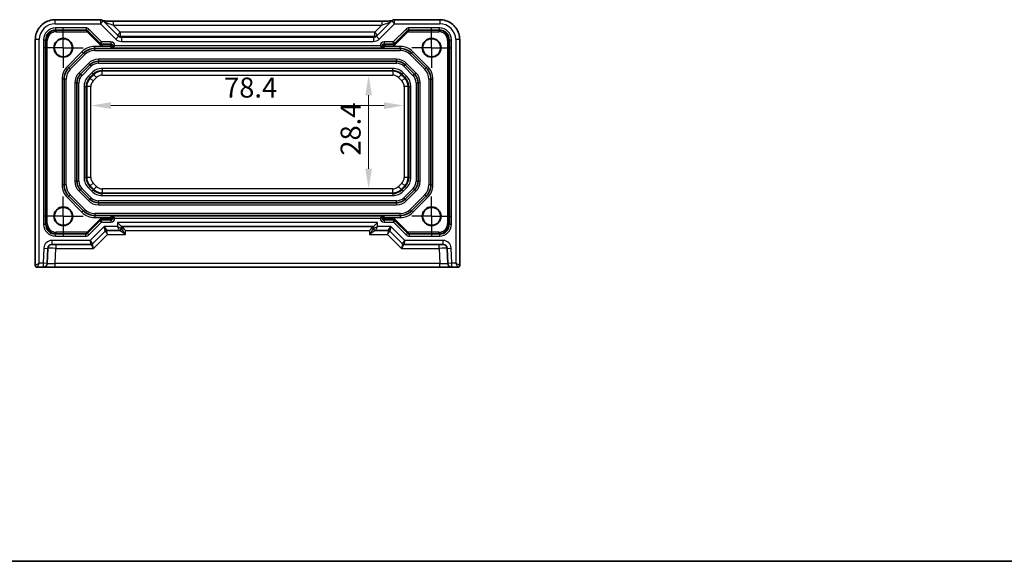
# Model space of a CAD drawing. Units: millimetres. Extents: x 29 to 3382, y 16 to 718.
# Drawn here: x 2745 to 2991, y 16 to 152 of the extents above; entities that cross this region are included whole.
import ezdxf

# ---------------------------------------------------------------- set-up
doc = ezdxf.new("R2010")
doc.units = ezdxf.units.MM
doc.header["$LTSCALE"] = 2
doc.linetypes.add('AM_ISO08W050', pattern=[18, 12, -1.5, 3, -1.5])
doc.linetypes.add('AM_ISO08W050x2', pattern=[9, 6, -0.75, 1.5, -0.75])
doc.layers.get('Defpoints').update_dxf_attribs({"lineweight": 25})
for name, color, linetype, lineweight in [('AM_7', 4, 'AM_ISO08W050', 25), ('Border (ISO)', 7, 'Continuous', 35), ('Dimension (ISO)', 7, 'Continuous', 18), ('Dimension (ISO) @ 1', 7, 'Continuous', 18), ('Visible (ISO)', 7, 'Continuous', 35), ('Visible Narrow (ISO)', 7, 'Continuous', 25)]:
    doc.layers.add(name, color=color, linetype=linetype, lineweight=lineweight)
doc.styles.add('Note Text (TK)', font='txt')
doc.dimstyles.new('Default - Method 1b (TK)', dxfattribs={"dimscale": 2, "dimtxt": 2.5, "dimasz": 2.5, "dimexe": 1, "dimexo": 1.5, "dimgap": 1, "dimtad": 1, "dimtoh": 1, "dimrnd": 1e-08, "dimdsep": 46, "dimtxsty": 'Note Text (TK)', "dimcen": 0.09, "dimdle": 5, "dimclrd": 100, "dimclre": 100, "dimclrt": 7, "dimadec": 1, "dimazin": 1, "dimtfac": 1, "dimtmove": 0, "dimatfit": 3, "dimfxl": 0, "dimtolj": 1, "dimlwd": -1, "dimlwe": -1, "dimarcsym": 0})

# ---------------------------------------------------------------- blocks, each defined once
blk = doc.blocks.new('図面枠 tk図枠')
at = {"layer": 'Border (ISO)'}
blk.add_line((14.5, 8), (405.5, 8), dxfattribs=at)
blk = doc.blocks.new('*D56')
at = {"layer": 'Defpoints', "color": 0, "transparency": 16777216}
for p in [(2832.02, 137.65), (2832.02, 109.25), (2832.02, 109.25)]:
    blk.add_point(p, dxfattribs=at)
at = {"layer": 'Dimension (ISO)', "color": 100, "transparency": 16777216}
blk.add_line((2832.02, 132.65), (2832.02, 114.25), dxfattribs=at)
for points in [[(2831.19, 132.65), (2832.86, 132.65), (2832.02, 137.65)], [(2831.19, 114.25), (2832.86, 114.25), (2832.02, 109.25)]]:
    blk.add_solid(points, dxfattribs=at)
at = {"layer": 'Dimension (ISO)', "color": 7, "transparency": 16777216, "insert": (2827.52, 117.55), "char_height": 5, "attachment_point": 4, "rotation": 90, "style": 'Note Text (TK)'}
blk.add_mtext('\\A1;28.4', dxfattribs=at)
blk = doc.blocks.new('*D57')
at = {"layer": 'Defpoints', "color": 0, "transparency": 16777216}
for p in [(2762.5, 130.07), (2840.9, 130.07), (2840.9, 130.07)]:
    blk.add_point(p, dxfattribs=at)
at = {"layer": 'Dimension (ISO)', "color": 100, "transparency": 16777216}
blk.add_line((2767.5, 130.07), (2835.9, 130.07), dxfattribs=at)
for points in [[(2767.5, 130.9), (2767.5, 129.23), (2762.5, 130.07)], [(2835.9, 130.9), (2835.9, 129.23), (2840.9, 130.07)]]:
    blk.add_solid(points, dxfattribs=at)
at = {"layer": 'Dimension (ISO)', "color": 7, "transparency": 16777216, "insert": (2795.86, 134.57), "char_height": 5, "attachment_point": 4, "style": 'Note Text (TK)'}
blk.add_mtext('\\A1;78.4', dxfattribs=at)

msp = doc.modelspace()

# ---------------------------------------------------------------- linework, layer by layer
at = {"layer": 'AM_7', "linetype": 'AM_ISO08W050x2', "ltscale": 0.5}
for p, q in [((2755.6025, 144.5456), (2755.6025, 149.5456)), ((2847.8025, 144.5456), (2847.8025, 149.5456)), ((2755.6025, 144.5456), (2750.6025, 144.5456)), ((2755.6025, 144.5456), (2760.6025, 144.5456)), ((2755.6025, 144.5456), (2755.6025, 139.5456)), ((2847.8025, 144.5456), (2842.8025, 144.5456)), ((2847.8025, 144.5456), (2852.8025, 144.5456)), ((2847.8025, 144.5456), (2847.8025, 139.5456)), ((2755.6025, 102.3456), (2755.6025, 107.3456)), ((2847.8025, 102.3456), (2847.8025, 107.3456)), ((2755.6025, 102.3456), (2750.6025, 102.3456)), ((2755.6025, 102.3456), (2760.6025, 102.3456)), ((2755.6025, 102.3456), (2755.6025, 97.3456)), ((2847.8025, 102.3456), (2842.8025, 102.3456)), ((2847.8025, 102.3456), (2852.8025, 102.3456)), ((2847.8025, 102.3456), (2847.8025, 97.3456))]:
    msp.add_line(p, q, dxfattribs=at)
at = {"layer": 'Visible (ISO)'}
for p, q in [((2764.8739, 151.56), (2753.5856, 151.56)), ((2769.4241, 147.424), (2765.581, 151.2671)), ((2768.0445, 151.2178), (2835.3606, 151.2178)), ((2837.8241, 151.2671), (2833.981, 147.424)), ((2849.8194, 151.56), (2838.5312, 151.56)), ((2761.6367, 148.8614), (2764.9023, 145.5958)), ((2838.5028, 145.5958), (2841.7683, 148.8614)), ((2748.5881, 146.5625), (2748.5881, 90.0956)), ((2764.9023, 145.5958), (2765.0594, 145.4387)), ((2838.3457, 145.4387), (2838.5028, 145.5958)), ((2854.817, 90.0956), (2854.817, 146.5625)), ((2756.9741, 139.5171), (2760.631, 143.174)), ((2763.4594, 144.3456), (2767.5438, 144.3456)), ((2835.5662, 144.3456), (2767.8389, 144.3456)), ((2768.015, 144.508), (2767.8546, 144.3477)), ((2768.015, 144.508), (2768.5149, 145.008)), ((2835.3901, 144.508), (2834.8901, 145.008)), ((2835.3901, 144.508), (2835.5504, 144.3477)), ((2835.8613, 144.3456), (2839.9457, 144.3456)), ((2842.7741, 143.174), (2846.431, 139.5171)), ((2839.0344, 141.1456), (2764.3707, 141.1456)), ((2762.2493, 140.2669), (2759.8812, 137.8988)), ((2843.5239, 137.8988), (2841.1557, 140.2669)), ((2755.8025, 110.2024), (2755.8025, 136.6887)), ((2759.0025, 135.7774), (2759.0025, 111.1137)), ((2844.4025, 111.1137), (2844.4025, 135.7774)), ((2847.6025, 136.6887), (2847.6025, 110.2024)), ((2759.8812, 108.9924), (2762.2493, 106.6242)), ((2841.1557, 106.6242), (2843.5239, 108.9924)), ((2760.631, 103.7171), (2756.9741, 107.374)), ((2846.431, 107.374), (2842.7741, 103.7171)), ((2764.3707, 105.7456), (2839.0344, 105.7456)), ((2764.8632, 101.2953), (2761.5976, 98.0297)), ((2767.5438, 102.5456), (2763.4594, 102.5456)), ((2765.0203, 101.4524), (2764.8632, 101.2953)), ((2767.8389, 102.5456), (2835.5662, 102.5456)), ((2768.015, 102.3831), (2767.8546, 102.5434)), ((2768.015, 102.3831), (2768.5149, 101.8831)), ((2835.3901, 102.3831), (2834.8901, 101.8831)), ((2835.3901, 102.3831), (2835.5504, 102.5434)), ((2839.9457, 102.5456), (2835.8613, 102.5456)), ((2838.5419, 101.2953), (2838.3848, 101.4524)), ((2841.8074, 98.0297), (2838.5419, 101.2953)), ((2762.899, 95.442), (2766.1061, 98.6491)), ((2766.4596, 98.7956), (2769.6525, 98.7956)), ((2770.1525, 99.7956), (2769.1525, 100.7956)), ((2770.1525, 99.2956), (2770.1525, 99.7956)), ((2770.1525, 99.7956), (2833.2525, 99.7956)), ((2833.2525, 99.7956), (2834.2525, 100.7956)), ((2833.2525, 99.7956), (2833.2525, 99.2956)), ((2833.7525, 98.7956), (2836.9454, 98.7956)), ((2837.299, 98.6491), (2840.5061, 95.442)), ((2751.5862, 90.5607), (2751.7179, 94.3305)), ((2752.7173, 95.2956), (2762.5454, 95.2956)), ((2840.8596, 95.2956), (2850.6878, 95.2956)), ((2851.6872, 94.3305), (2851.8188, 90.5607)), ((2749.0881, 89.5956), (2750.5868, 89.5956)), ((2750.5868, 89.5956), (2753.585, 89.5956)), ((2753.585, 89.5956), (2849.8201, 89.5956)), ((2849.8201, 89.5956), (2852.8182, 89.5956)), ((2852.8182, 89.5956), (2854.317, 89.5956))]:
    msp.add_line(p, q, dxfattribs=at)
for centre, radius in [((2755.6025, 144.5456), 2.3547), ((2755.6025, 144.5456), 2.25), ((2847.8025, 144.5456), 2.3547), ((2847.8025, 144.5456), 2.25), ((2755.6025, 102.3456), 2.3547), ((2755.6025, 102.3456), 2.25), ((2847.8025, 102.3456), 2.3547), ((2847.8025, 102.3456), 2.25)]:
    msp.add_circle(centre, radius, dxfattribs=at)
for centre, radius, start, end in [((2764.8739, 150.56), 1, 45, 90), ((2838.5312, 150.56), 1, 90, 135), ((2763.4594, 140.3456), 4, 90, 135), ((2839.9457, 140.3456), 4, 45, 90), ((2764.3707, 138.1456), 3, 90, 135), ((2839.0344, 138.1456), 3, 45, 90), ((2759.8025, 136.6887), 4, 135, 180), ((2843.6025, 136.6887), 4, 0, 45), ((2762.0025, 135.7774), 3, 135, 180), ((2841.4025, 135.7774), 3, 0, 45), ((2762.0025, 111.1137), 3, 180, 225), ((2841.4025, 111.1137), 3, 315, 0), ((2759.8025, 110.2024), 4, 180, 225), ((2843.6025, 110.2024), 4, 315, 0), ((2764.3707, 108.7456), 3, 225, 270), ((2839.0344, 108.7456), 3, 270, 315), ((2763.4594, 106.5456), 4, 225, 270), ((2839.9457, 106.5456), 4, 270, 315), ((2766.4596, 98.2956), 0.5, 90, 135), ((2769.6525, 99.2956), 0.5, 270, 0), ((2833.7525, 99.2956), 0.5, 180, 270), ((2836.9454, 98.2956), 0.5, 45, 90), ((2752.7173, 94.2956), 1, 90, 178), ((2762.5454, 95.7956), 0.5, 270, 315), ((2840.8596, 95.7956), 0.5, 225, 270), ((2850.6878, 94.2956), 1, 2, 90), ((2749.0881, 90.0956), 0.5, 180, 270), ((2750.5868, 90.5956), 1, 270, 358), ((2852.8182, 90.5956), 1, 182, 270), ((2854.317, 90.0956), 0.5, 270, 0)]:
    msp.add_arc(centre, radius, start, end, dxfattribs=at)
for centre, major_axis, start_param, end_param in [((2771.1525, 98.7956), (0.9998, -0.9998), 1.58824962, 3.12413936), ((2832.2525, 98.7956), (-0.9998, -0.9998), 3.15904595, 4.69493569)]:
    msp.add_ellipse(centre, major_axis=major_axis, ratio=0.01745506, start_param=start_param, end_param=end_param, dxfattribs=at)
for points, knots in [([(2748.5881, 146.5625), (2748.5881, 147.0859), (2748.6709, 147.6092), (2748.9942, 148.6048), (2749.2347, 149.0769), (2749.8498, 149.9237), (2750.2244, 150.2983), (2751.0712, 150.9134), (2751.5433, 151.1539), (2752.5389, 151.4772), (2753.0622, 151.56), (2753.5856, 151.56)], [-0.78478918, -0.78478918, -0.78478918, -0.78478918, -0.47087351, -0.47087351, -0.15695784, -0.15695784, 0.15695784, 0.15695784, 0.47087351, 0.47087351, 0.78478918, 0.78478918, 0.78478918, 0.78478918]), ([(2768.0445, 151.2178), (2767.7509, 151.2178), (2767.4562, 151.219), (2766.8939, 151.2234), (2766.6264, 151.2268), (2766.1462, 151.2352), (2765.9333, 151.2404), (2765.7007, 151.248), (2765.6457, 151.2501), (2765.596, 151.2521)], [4.66304364, 4.66304364, 4.66304364, 4.66304364, 4.97720291, 4.97720291, 5.29136218, 5.29136218, 5.60552144, 5.60552144, 5.71374218, 5.71374218, 5.71374218, 5.71374218]), ([(2837.8091, 151.2521), (2837.789, 151.2513), (2837.7681, 151.2504), (2837.6113, 151.2445), (2837.4443, 151.2398), (2837.0336, 151.2308), (2836.7818, 151.2268), (2836.2412, 151.2209), (2835.9525, 151.219), (2835.5603, 151.2179), (2835.4604, 151.2178), (2835.3606, 151.2178)], [0.56928654, 0.56928654, 0.56928654, 0.56928654, 0.61298432, 0.61298432, 0.88502233, 0.88502233, 1.19918159, 1.19918159, 1.51334086, 1.51334086, 1.62014166, 1.62014166, 1.62014166, 1.62014166]), ([(2849.8194, 151.56), (2850.3429, 151.56), (2850.8662, 151.4772), (2851.8618, 151.1539), (2852.3338, 150.9134), (2853.1806, 150.2983), (2853.5552, 149.9237), (2854.1704, 149.0769), (2854.4108, 148.6048), (2854.7342, 147.6092), (2854.817, 147.0859), (2854.817, 146.5625)], [-0.78478918, -0.78478918, -0.78478918, -0.78478918, -0.47087351, -0.47087351, -0.15695784, -0.15695784, 0.15695784, 0.15695784, 0.47087351, 0.47087351, 0.78478918, 0.78478918, 0.78478918, 0.78478918]), ([(2767.5438, 144.3456), (2767.5445, 144.3456), (2767.5452, 144.3456), (2767.6483, 144.3456), (2767.7571, 144.3456), (2767.8252, 144.3456), (2767.833, 144.3456), (2767.8389, 144.3456)], [-0.00034921, -0.00034921, -0.00034921, -0.00034921, 0, 0, 0.0490567913, 0.0490567913, 0.0579344489, 0.0579344489, 0.0579344489, 0.0579344489]), ([(2835.5662, 144.3456), (2835.572, 144.3456), (2835.5799, 144.3456), (2835.6479, 144.3456), (2835.7567, 144.3456), (2835.8599, 144.3456), (2835.8606, 144.3456), (2835.8613, 144.3456)], [0.0101516165, 0.0101516165, 0.0101516165, 0.0101516165, 0.0155772228, 0.0155772228, 0.0456897663, 0.0456897663, 0.0459011606, 0.0459011606, 0.0459011606, 0.0459011606]), ([(2767.8389, 102.5456), (2767.833, 102.5456), (2767.8252, 102.5456), (2767.7572, 102.5456), (2767.6483, 102.5456), (2767.5452, 102.5456), (2767.5445, 102.5456), (2767.5438, 102.5456)], [0.0101516165, 0.0101516165, 0.0101516165, 0.0101516165, 0.0155772228, 0.0155772228, 0.0456897695, 0.0456897695, 0.0459011706, 0.0459011706, 0.0459011706, 0.0459011706]), ([(2835.8613, 102.5456), (2835.8606, 102.5456), (2835.8599, 102.5456), (2835.7567, 102.5456), (2835.6479, 102.5456), (2835.5799, 102.5456), (2835.572, 102.5456), (2835.5662, 102.5456)], [-0.0003445871, -0.0003445871, -0.0003445871, -0.0003445871, 0, 0, 0.0490856799, 0.0490856799, 0.0579298208, 0.0579298208, 0.0579298208, 0.0579298208])]:
    msp.add_open_spline(points, degree=3, knots=knots, dxfattribs=at)
for points in [[(2767.8389, 144.3456), (2767.8483, 144.3463), (2767.8539, 144.347), (2767.8546, 144.3477)], [(2835.5504, 144.3477), (2835.5512, 144.3469), (2835.5574, 144.3462), (2835.5662, 144.3456)], [(2767.8546, 102.5434), (2767.8539, 102.5442), (2767.8476, 102.5449), (2767.8389, 102.5456)], [(2835.5662, 102.5456), (2835.5574, 102.5449), (2835.5512, 102.5442), (2835.5504, 102.5434)]]:
    msp.add_open_spline(points, degree=3, dxfattribs=at)
at = {"layer": 'Visible Narrow (ISO)'}
for p, q in [((2753.5856, 150.56), (2753.5856, 151.56)), ((2753.5856, 150.56), (2764.8739, 150.56)), ((2764.8739, 151.56), (2764.8739, 150.56)), ((2764.8739, 150.56), (2765.581, 151.2671)), ((2764.8739, 150.56), (2768.717, 146.7169)), ((2768.0445, 151.2178), (2768.0445, 150.2178)), ((2834.6881, 146.7169), (2838.5312, 150.56)), ((2835.3606, 151.2178), (2835.3606, 150.2178)), ((2837.8241, 151.2671), (2838.5312, 150.56)), ((2838.5312, 150.56), (2838.5312, 151.56)), ((2838.5312, 150.56), (2849.8194, 150.56)), ((2849.8194, 151.56), (2849.8194, 150.56)), ((2761.2829, 149.508), (2753.6397, 149.508)), ((2753.6397, 149.508), (2753.6397, 149.008)), ((2753.6397, 149.008), (2761.2829, 149.008)), ((2753.797, 148.8507), (2753.6397, 149.008)), ((2753.797, 148.8507), (2753.797, 148.5507)), ((2761.4402, 148.8507), (2753.797, 148.8507)), ((2753.797, 148.5507), (2761.4402, 148.5507)), ((2761.2829, 149.508), (2761.2829, 149.008)), ((2761.2829, 149.008), (2761.4402, 148.8507)), ((2761.4402, 148.8507), (2761.4402, 148.5507)), ((2761.7938, 148.7043), (2761.5817, 148.4921)), ((2761.5817, 148.4921), (2764.8473, 145.2266)), ((2761.9903, 149.2149), (2761.6367, 148.8614)), ((2765.1972, 146.008), (2761.9903, 149.2149)), ((2768.0445, 150.2178), (2835.3606, 150.2178)), ((2769.8588, 148.4035), (2768.0445, 150.2178)), ((2769.8588, 148.4035), (2769.1517, 147.6964)), ((2769.8588, 148.4035), (2769.8588, 147.4041)), ((2833.5462, 148.4035), (2769.8588, 148.4035)), ((2835.3606, 150.2178), (2833.5462, 148.4035)), ((2833.5462, 147.4041), (2833.5462, 148.4035)), ((2834.2533, 147.6964), (2833.5462, 148.4035)), ((2841.4148, 149.2149), (2838.2078, 146.008)), ((2838.5578, 145.2266), (2841.8234, 148.4921)), ((2841.7683, 148.8614), (2841.4148, 149.2149)), ((2841.6112, 148.7043), (2841.8234, 148.4921)), ((2841.9649, 148.8507), (2842.1222, 149.008)), ((2849.6081, 148.8507), (2841.9649, 148.8507)), ((2841.9649, 148.8507), (2841.9649, 148.5507)), ((2841.9649, 148.5507), (2849.6081, 148.5507)), ((2849.7654, 149.508), (2842.1222, 149.508)), ((2842.1222, 149.008), (2842.1222, 149.508)), ((2842.1222, 149.008), (2849.7654, 149.008)), ((2849.7654, 149.008), (2849.6081, 148.8507)), ((2849.6081, 148.8507), (2849.6081, 148.5507)), ((2849.7654, 149.008), (2849.7654, 149.508)), ((2749.5881, 146.5625), (2748.5881, 146.5625)), ((2749.5881, 90.5956), (2749.5881, 146.5625)), ((2750.6401, 146.5084), (2750.6401, 100.3827)), ((2750.6401, 146.5084), (2751.1401, 146.5084)), ((2751.1401, 100.3827), (2751.1401, 146.5084)), ((2751.1401, 146.5084), (2751.2974, 146.3511)), ((2751.2974, 146.3511), (2751.5973, 146.3511)), ((2751.2974, 146.3511), (2751.2974, 100.54)), ((2751.5973, 100.54), (2751.5973, 146.3511)), ((2765.0594, 145.4387), (2764.8473, 145.2266)), ((2764.9023, 145.5959), (2765.1972, 146.008)), ((2765.1972, 146.008), (2765.1144, 145.508)), ((2765.1144, 145.508), (2767.5151, 145.508)), ((2765.2717, 145.3507), (2765.1144, 145.508)), ((2767.5151, 146.008), (2765.1972, 146.008)), ((2767.5151, 145.508), (2767.3578, 145.3507)), ((2767.5151, 146.008), (2767.5151, 145.508)), ((2769.4241, 147.424), (2768.717, 146.7169)), ((2770.1337, 147.1293), (2769.8588, 147.4041)), ((2769.8588, 147.4041), (2833.5462, 147.4041)), ((2770.1337, 147.1293), (2770.1337, 146.1299)), ((2833.2714, 147.1293), (2770.1337, 147.1293)), ((2770.1337, 146.1299), (2833.2714, 146.1299)), ((2833.5462, 147.4041), (2833.2714, 147.1293)), ((2833.2714, 147.1293), (2833.2714, 146.1299)), ((2833.981, 147.424), (2834.6881, 146.7169)), ((2838.2078, 146.008), (2835.89, 146.008)), ((2835.89, 146.008), (2835.89, 145.508)), ((2835.89, 145.508), (2838.2907, 145.508)), ((2836.0473, 145.3507), (2835.89, 145.508)), ((2838.2906, 145.508), (2838.1334, 145.3507)), ((2838.2078, 146.008), (2838.5028, 145.5959)), ((2838.2907, 145.508), (2838.2078, 146.008)), ((2838.3457, 145.4387), (2838.5578, 145.2266)), ((2852.1077, 146.3511), (2851.8077, 146.3511)), ((2851.8077, 146.3511), (2851.8077, 100.54)), ((2852.1077, 146.3511), (2852.265, 146.5084)), ((2852.1077, 100.54), (2852.1077, 146.3511)), ((2852.265, 146.5084), (2852.7649, 146.5084)), ((2852.265, 146.5084), (2852.265, 100.3827)), ((2852.7649, 100.3827), (2852.7649, 146.5084)), ((2854.817, 146.5625), (2853.817, 146.5625)), ((2853.817, 146.5625), (2853.817, 90.5956)), ((2760.2774, 143.5275), (2756.6206, 139.8707)), ((2760.631, 143.174), (2760.2774, 143.5275)), ((2760.9845, 142.8204), (2760.631, 143.174)), ((2767.5577, 144.8456), (2763.4594, 144.8456)), ((2763.4594, 144.3456), (2763.4594, 144.8456)), ((2763.4594, 143.8456), (2763.4594, 144.3456)), ((2763.4594, 143.8456), (2839.9457, 143.8456)), ((2765.2717, 145.3507), (2765.2717, 145.0507)), ((2767.3578, 145.3507), (2765.2717, 145.3507)), ((2765.2717, 145.0507), (2767.3578, 145.0507)), ((2767.3578, 145.3507), (2767.3578, 145.0507)), ((2767.8577, 144.8508), (2767.5577, 144.8508)), ((2767.5577, 144.8508), (2767.5577, 144.8456)), ((2767.8577, 144.8456), (2767.5577, 144.8456)), ((2767.8577, 144.8508), (2768.015, 145.0081)), ((2767.8577, 144.8456), (2767.8577, 144.8508)), ((2768.5149, 145.0081), (2768.015, 145.0081)), ((2768.015, 145.0081), (2768.015, 144.508)), ((2768.015, 144.508), (2835.3901, 144.508)), ((2768.5149, 145.008), (2768.5149, 145.0081)), ((2834.8901, 145.008), (2768.5149, 145.008)), ((2834.8901, 145.0081), (2834.8901, 145.008)), ((2834.8901, 145.0081), (2835.3901, 145.0081)), ((2835.3901, 144.508), (2835.3901, 145.0081)), ((2835.3901, 145.0081), (2835.5474, 144.8508)), ((2835.5474, 144.8508), (2835.5474, 144.8456)), ((2835.5474, 144.8508), (2835.8473, 144.8508)), ((2835.5474, 144.8456), (2835.8473, 144.8456)), ((2835.8473, 144.8456), (2835.8473, 144.8508)), ((2839.9457, 144.8456), (2835.8473, 144.8456)), ((2838.1334, 145.3507), (2836.0473, 145.3507)), ((2836.0473, 145.3507), (2836.0473, 145.0507)), ((2836.0473, 145.0507), (2838.1334, 145.0507)), ((2838.1334, 145.3507), (2838.1334, 145.0507)), ((2839.9457, 144.3456), (2839.9457, 144.8456)), ((2839.9457, 144.3456), (2839.9457, 143.8456)), ((2842.7741, 143.174), (2842.4206, 142.8204)), ((2842.7741, 143.174), (2843.1277, 143.5275)), ((2846.7845, 139.8707), (2843.1277, 143.5275)), ((2757.3277, 139.1636), (2760.9845, 142.8204)), ((2761.8958, 140.6204), (2759.5277, 138.2523)), ((2761.8958, 140.6204), (2762.2493, 140.2669)), ((2764.3707, 141.6456), (2764.3707, 141.1456)), ((2839.0344, 141.6456), (2764.3707, 141.6456)), ((2764.3707, 140.6456), (2764.3707, 141.1456)), ((2764.3707, 140.6456), (2839.0344, 140.6456)), ((2839.0344, 141.6456), (2839.0344, 141.1456)), ((2839.0344, 140.6456), (2839.0344, 141.1456)), ((2841.5093, 140.6204), (2841.1557, 140.2669)), ((2843.8774, 138.2523), (2841.5093, 140.6204)), ((2842.4206, 142.8204), (2846.0774, 139.1636)), ((2756.9741, 139.5171), (2756.6206, 139.8707)), ((2757.3277, 139.1636), (2756.9741, 139.5171)), ((2759.8812, 137.8988), (2759.5277, 138.2523)), ((2760.2348, 137.5452), (2762.6029, 139.9133)), ((2762.717, 138.2737), (2761.8744, 137.4311)), ((2762.6029, 139.9133), (2762.2493, 140.2669)), ((2762.717, 138.2737), (2763.0703, 137.9204)), ((2765.3452, 139.3624), (2765.3452, 138.8627)), ((2838.0599, 139.3624), (2765.3452, 139.3624)), ((2765.3452, 138.8627), (2838.0599, 138.8627)), ((2765.3452, 138.8627), (2765.3452, 138.6793)), ((2765.3452, 137.6799), (2765.3452, 138.6793)), ((2838.0599, 138.6793), (2765.3452, 138.6793)), ((2838.0599, 138.8627), (2838.0599, 139.3624)), ((2838.0599, 138.8627), (2838.0599, 138.6793)), ((2838.0599, 138.6793), (2838.0599, 137.6799)), ((2840.3347, 137.9204), (2840.6881, 138.2737)), ((2841.5307, 137.4311), (2840.6881, 138.2737)), ((2840.8022, 139.9133), (2841.1557, 140.2669)), ((2840.8022, 139.9133), (2843.1703, 137.5452)), ((2843.8774, 138.2523), (2843.5239, 137.8988)), ((2846.431, 139.5171), (2846.0774, 139.1636)), ((2846.431, 139.5171), (2846.7845, 139.8707)), ((2755.8025, 136.6887), (2755.3025, 136.6887)), ((2755.3025, 136.6887), (2755.3025, 110.2024)), ((2756.3025, 136.6887), (2755.8025, 136.6887)), ((2756.3025, 110.2024), (2756.3025, 136.6887)), ((2759.0025, 135.7774), (2758.5025, 135.7774)), ((2758.5025, 135.7774), (2758.5025, 111.1137)), ((2759.0025, 135.7774), (2759.5025, 135.7774)), ((2759.5025, 111.1137), (2759.5025, 135.7774)), ((2759.8812, 137.8988), (2760.2348, 137.5452)), ((2761.8744, 137.4311), (2762.2277, 137.0778)), ((2762.2277, 137.0778), (2763.0703, 137.9204)), ((2762.2277, 137.0778), (2762.3574, 136.9481)), ((2763.2, 137.7907), (2762.3574, 136.9481)), ((2763.0641, 136.2414), (2762.3574, 136.9481)), ((2763.0641, 136.2414), (2763.9067, 137.084)), ((2763.0703, 137.9204), (2763.2, 137.7907)), ((2763.9067, 137.084), (2763.2, 137.7907)), ((2765.3452, 137.6799), (2838.0599, 137.6799)), ((2840.205, 137.7907), (2839.4984, 137.084)), ((2839.4984, 137.084), (2840.341, 136.2414)), ((2840.3347, 137.9204), (2840.205, 137.7907)), ((2841.0477, 136.9481), (2840.205, 137.7907)), ((2840.3347, 137.9204), (2841.1774, 137.0778)), ((2841.0477, 136.9481), (2840.341, 136.2414)), ((2841.1774, 137.0778), (2841.0477, 136.9481)), ((2841.1774, 137.0778), (2841.5307, 137.4311)), ((2843.1703, 137.5452), (2843.5239, 137.8988)), ((2843.9025, 135.7774), (2843.9025, 111.1137)), ((2843.9025, 135.7774), (2844.4025, 135.7774)), ((2844.9025, 135.7774), (2844.4025, 135.7774)), ((2844.9025, 111.1137), (2844.9025, 135.7774)), ((2847.1025, 136.6887), (2847.1025, 110.2024)), ((2847.6025, 136.6887), (2847.1025, 136.6887)), ((2847.6025, 136.6887), (2848.1025, 136.6887)), ((2848.1025, 110.2024), (2848.1025, 136.6887)), ((2760.7857, 134.8029), (2761.2854, 134.8029)), ((2760.7857, 134.8029), (2760.7857, 112.0882)), ((2761.2854, 112.0882), (2761.2854, 134.8029)), ((2761.2854, 134.8029), (2761.4688, 134.8029)), ((2761.4688, 134.8029), (2761.4688, 112.0882)), ((2762.4682, 134.8029), (2761.4688, 134.8029)), ((2762.4682, 112.0882), (2762.4682, 134.8029)), ((2841.9362, 134.8029), (2840.9368, 134.8029)), ((2840.9368, 134.8029), (2840.9368, 112.0882)), ((2842.1197, 134.8029), (2841.9362, 134.8029)), ((2841.9362, 112.0882), (2841.9362, 134.8029)), ((2842.1197, 134.8029), (2842.6193, 134.8029)), ((2842.1197, 134.8029), (2842.1197, 112.0882)), ((2842.6193, 112.0882), (2842.6193, 134.8029)), ((2759.0025, 111.1137), (2758.5025, 111.1137)), ((2759.0025, 111.1137), (2759.5025, 111.1137)), ((2760.7857, 112.0882), (2761.2854, 112.0882)), ((2761.2854, 112.0882), (2761.4688, 112.0882)), ((2762.4682, 112.0882), (2761.4688, 112.0882)), ((2841.9362, 112.0882), (2840.9368, 112.0882)), ((2842.1197, 112.0882), (2841.9362, 112.0882)), ((2842.1197, 112.0882), (2842.6193, 112.0882)), ((2843.9025, 111.1137), (2844.4025, 111.1137)), ((2844.9025, 111.1137), (2844.4025, 111.1137)), ((2755.8025, 110.2024), (2755.3025, 110.2024)), ((2756.3025, 110.2024), (2755.8025, 110.2024)), ((2759.8812, 108.9924), (2759.5277, 108.6388)), ((2759.5277, 108.6388), (2761.8958, 106.2707)), ((2759.8812, 108.9924), (2760.2348, 109.3459)), ((2762.6029, 106.9778), (2760.2348, 109.3459)), ((2761.8744, 109.46), (2762.2277, 109.8134)), ((2761.8744, 109.46), (2762.717, 108.6174)), ((2762.2277, 109.8134), (2762.3574, 109.943)), ((2763.0703, 108.9707), (2762.2277, 109.8134)), ((2763.0641, 110.6497), (2762.3574, 109.943)), ((2762.3574, 109.943), (2763.2, 109.1004)), ((2762.717, 108.6174), (2763.0703, 108.9707)), ((2763.9067, 109.8071), (2763.0641, 110.6497)), ((2763.0703, 108.9707), (2763.2, 109.1004)), ((2763.9067, 109.8071), (2763.2, 109.1004)), ((2765.3452, 109.2112), (2765.3452, 108.2119)), ((2838.0599, 109.2112), (2765.3452, 109.2112)), ((2838.0599, 108.2119), (2838.0599, 109.2112)), ((2840.341, 110.6497), (2839.4984, 109.8071)), ((2840.205, 109.1004), (2839.4984, 109.8071)), ((2840.205, 109.1004), (2841.0477, 109.943)), ((2840.3347, 108.9707), (2840.205, 109.1004)), ((2841.1774, 109.8134), (2840.3347, 108.9707)), ((2840.3347, 108.9707), (2840.6881, 108.6174)), ((2841.0477, 109.943), (2840.341, 110.6497)), ((2840.6881, 108.6174), (2841.5307, 109.46)), ((2843.1703, 109.3459), (2840.8022, 106.9778)), ((2841.1774, 109.8134), (2841.0477, 109.943)), ((2841.1774, 109.8134), (2841.5307, 109.46)), ((2841.5093, 106.2707), (2843.8774, 108.6388)), ((2843.1703, 109.3459), (2843.5239, 108.9924)), ((2843.8774, 108.6388), (2843.5239, 108.9924)), ((2847.6025, 110.2024), (2847.1025, 110.2024)), ((2847.6025, 110.2024), (2848.1025, 110.2024)), ((2756.9741, 107.374), (2756.6206, 107.0204)), ((2756.6206, 107.0204), (2760.2774, 103.3636)), ((2757.3277, 107.7275), (2756.9741, 107.374)), ((2760.9845, 104.0707), (2757.3277, 107.7275)), ((2762.2493, 106.6242), (2761.8958, 106.2707)), ((2762.2493, 106.6242), (2762.6029, 106.9778)), ((2839.0344, 106.2456), (2764.3707, 106.2456)), ((2764.3707, 105.7456), (2764.3707, 106.2456)), ((2765.3452, 108.0284), (2765.3452, 108.2119)), ((2765.3452, 108.2119), (2838.0599, 108.2119)), ((2838.0599, 108.0284), (2765.3452, 108.0284)), ((2765.3452, 107.5287), (2765.3452, 108.0284)), ((2765.3452, 107.5287), (2838.0599, 107.5287)), ((2838.0599, 108.0284), (2838.0599, 108.2119)), ((2838.0599, 108.0284), (2838.0599, 107.5287)), ((2839.0344, 105.7456), (2839.0344, 106.2456)), ((2841.1557, 106.6242), (2840.8022, 106.9778)), ((2841.1557, 106.6242), (2841.5093, 106.2707)), ((2846.0774, 107.7275), (2842.4206, 104.0707)), ((2843.1277, 103.3636), (2846.7845, 107.0204)), ((2846.431, 107.374), (2846.0774, 107.7275)), ((2846.431, 107.374), (2846.7845, 107.0204)), ((2760.631, 103.7171), (2760.2774, 103.3636)), ((2760.9845, 104.0707), (2760.631, 103.7171)), ((2764.3707, 105.7456), (2764.3707, 105.2456)), ((2764.3707, 105.2456), (2839.0344, 105.2456)), ((2839.0344, 105.7456), (2839.0344, 105.2456)), ((2842.7741, 103.7171), (2842.4206, 104.0707)), ((2842.7741, 103.7171), (2843.1277, 103.3636)), ((2764.8082, 101.6645), (2761.5426, 98.399)), ((2839.9457, 103.0456), (2763.4594, 103.0456)), ((2763.4594, 103.0456), (2763.4594, 102.5456)), ((2763.4594, 102.5456), (2763.4594, 102.0456)), ((2763.4594, 102.0456), (2767.5577, 102.0456)), ((2765.0203, 101.4524), (2764.8082, 101.6645)), ((2765.1581, 100.8831), (2764.8632, 101.2952)), ((2765.0753, 101.3831), (2765.2326, 101.5404)), ((2765.0753, 101.3831), (2765.1581, 100.8831)), ((2767.5151, 101.3831), (2765.0753, 101.3831)), ((2765.2326, 101.5404), (2765.2326, 101.8404)), ((2767.3578, 101.8404), (2765.2326, 101.8404)), ((2765.2326, 101.5404), (2767.3578, 101.5404)), ((2767.3578, 101.5404), (2767.3578, 101.8404)), ((2767.3578, 101.5404), (2767.5151, 101.3831)), ((2767.5151, 101.3831), (2767.5151, 100.8831)), ((2767.8577, 102.0456), (2767.5577, 102.0456)), ((2767.5577, 102.0456), (2767.5577, 102.0403)), ((2767.8577, 102.0403), (2767.5577, 102.0403)), ((2767.8577, 102.0403), (2767.8577, 102.0456)), ((2768.015, 101.883), (2767.8577, 102.0403)), ((2768.015, 102.3831), (2768.015, 101.883)), ((2835.3901, 102.3831), (2768.015, 102.3831)), ((2768.015, 101.883), (2768.5149, 101.883)), ((2768.5149, 101.8831), (2834.8901, 101.8831)), ((2768.5149, 101.883), (2768.5149, 101.8831)), ((2834.8901, 101.8831), (2834.8901, 101.883)), ((2835.3901, 101.883), (2834.8901, 101.883)), ((2835.3901, 101.883), (2835.3901, 102.3831)), ((2835.5474, 102.0403), (2835.3901, 101.883)), ((2835.5474, 102.0456), (2835.5474, 102.0403)), ((2835.8473, 102.0456), (2835.5474, 102.0456)), ((2835.8473, 102.0403), (2835.5474, 102.0403)), ((2835.8473, 102.0403), (2835.8473, 102.0456)), ((2835.8473, 102.0456), (2839.9457, 102.0456)), ((2835.89, 101.3831), (2836.0473, 101.5404)), ((2835.89, 101.3831), (2835.89, 100.8831)), ((2838.3298, 101.3831), (2835.89, 101.3831)), ((2836.0473, 101.8404), (2836.0473, 101.5404)), ((2838.1725, 101.8404), (2836.0473, 101.8404)), ((2836.0473, 101.5404), (2838.1725, 101.5404)), ((2838.1725, 101.8404), (2838.1725, 101.5404)), ((2838.1725, 101.5404), (2838.3297, 101.3831)), ((2838.2469, 100.8831), (2838.3298, 101.3831)), ((2838.5419, 101.2952), (2838.2469, 100.8831)), ((2838.5969, 101.6645), (2838.3848, 101.4524)), ((2841.8625, 98.399), (2838.5969, 101.6645)), ((2839.9457, 102.5456), (2839.9457, 103.0456)), ((2839.9457, 102.5456), (2839.9457, 102.0456)), ((2750.6401, 100.3827), (2751.1401, 100.3827)), ((2751.2974, 100.54), (2751.1401, 100.3827)), ((2751.2974, 100.54), (2751.5973, 100.54)), ((2761.9512, 97.6762), (2765.1581, 100.8831)), ((2765.8383, 99.7956), (2762.3383, 96.2956)), ((2765.1581, 100.8831), (2767.5151, 100.8831)), ((2765.8383, 99.7956), (2766.4596, 98.7956)), ((2766.1061, 98.6491), (2765.8383, 99.7956)), ((2769.1525, 99.7956), (2765.8383, 99.7956)), ((2769.1525, 100.7956), (2769.1525, 99.7956)), ((2834.2525, 100.7956), (2769.1525, 100.7956)), ((2769.1525, 99.7956), (2770.1525, 99.2956)), ((2769.6525, 98.7956), (2769.1525, 99.7956)), ((2771.1525, 98.8305), (2832.2525, 98.8305)), ((2771.1525, 97.8305), (2771.1525, 98.8305)), ((2832.2525, 98.8305), (2832.2525, 97.8305)), ((2833.2525, 99.2956), (2834.2525, 99.7956)), ((2834.2525, 99.7956), (2833.7525, 98.7956)), ((2834.2525, 99.7956), (2834.2525, 100.7956)), ((2837.5667, 99.7956), (2834.2525, 99.7956)), ((2835.89, 100.8831), (2838.2469, 100.8831)), ((2836.9454, 98.7956), (2837.5667, 99.7956)), ((2837.5667, 99.7956), (2837.299, 98.6491)), ((2841.0667, 96.2956), (2837.5667, 99.7956)), ((2838.2469, 100.8831), (2841.4539, 97.6762)), ((2852.1077, 100.54), (2851.8077, 100.54)), ((2852.265, 100.3827), (2852.1077, 100.54)), ((2852.265, 100.3827), (2852.7649, 100.3827)), ((2752.7173, 96.2956), (2752.7173, 95.2956)), ((2762.3383, 96.2956), (2752.7173, 96.2956)), ((2753.6397, 97.8831), (2753.797, 98.0404)), ((2753.6397, 97.3831), (2753.6397, 97.8831)), ((2761.2438, 97.8831), (2753.6397, 97.8831)), ((2753.6397, 97.3831), (2761.2438, 97.3831)), ((2753.797, 98.0404), (2753.797, 98.3404)), ((2761.4011, 98.3404), (2753.797, 98.3404)), ((2753.797, 98.0404), (2761.4011, 98.0404)), ((2761.4011, 98.0404), (2761.2438, 97.8831)), ((2761.2438, 97.3831), (2761.2438, 97.8831)), ((2761.4011, 98.0404), (2761.4011, 98.3404)), ((2761.7547, 98.1868), (2761.5426, 98.399)), ((2761.9512, 97.6762), (2761.5976, 98.0297)), ((2762.3383, 96.2956), (2762.899, 95.442)), ((2762.5454, 95.2956), (2762.3383, 96.2956)), ((2763.1667, 94.3305), (2766.6667, 97.8305)), ((2766.6667, 97.8305), (2771.1525, 97.8305)), ((2832.2525, 97.8305), (2836.7383, 97.8305)), ((2836.7383, 97.8305), (2840.2383, 94.3305)), ((2840.5061, 95.442), (2841.0667, 96.2956)), ((2841.0667, 96.2956), (2840.8596, 95.2956)), ((2850.6878, 96.2956), (2841.0667, 96.2956)), ((2841.8074, 98.0297), (2841.4539, 97.6762)), ((2841.6503, 98.1868), (2841.8625, 98.399)), ((2842.004, 98.0404), (2842.004, 98.3404)), ((2849.6081, 98.3404), (2842.004, 98.3404)), ((2842.004, 98.0404), (2849.6081, 98.0404)), ((2842.1613, 97.8831), (2842.004, 98.0404)), ((2842.1613, 97.8831), (2842.1613, 97.3831)), ((2849.7654, 97.8831), (2842.1613, 97.8831)), ((2842.1613, 97.3831), (2849.7654, 97.3831)), ((2849.6081, 98.0404), (2849.6081, 98.3404)), ((2849.6081, 98.0404), (2849.7654, 97.8831)), ((2849.7654, 97.8831), (2849.7654, 97.3831)), ((2850.6878, 95.2956), (2850.6878, 96.2956)), ((2750.7185, 94.3654), (2750.5868, 90.5956)), ((2750.7185, 94.3654), (2751.7179, 94.3305)), ((2753.585, 90.5607), (2753.7167, 94.3305)), ((2753.7167, 95.2956), (2753.7167, 94.3305)), ((2753.7167, 94.3305), (2763.1667, 94.3305)), ((2840.2383, 94.3305), (2849.6884, 94.3305)), ((2849.6884, 94.3305), (2849.6884, 95.2956)), ((2849.6884, 94.3305), (2849.8201, 90.5607)), ((2851.6872, 94.3305), (2852.6866, 94.3654)), ((2852.8182, 90.5956), (2852.6866, 94.3654)), ((2748.5881, 90.0956), (2749.5881, 90.5956)), ((2749.5881, 90.5956), (2749.0881, 89.5956)), ((2750.5868, 90.5956), (2749.5881, 90.5956)), ((2751.5862, 90.5607), (2750.5868, 90.5956)), ((2750.5868, 90.5956), (2750.5868, 89.5956)), ((2753.585, 89.5956), (2753.585, 90.5607)), ((2849.8201, 90.5607), (2753.585, 90.5607)), ((2849.8201, 89.5956), (2849.8201, 90.5607)), ((2852.8182, 90.5956), (2851.8188, 90.5607)), ((2853.817, 90.5956), (2852.8182, 90.5956)), ((2852.8182, 89.5956), (2852.8182, 90.5956)), ((2853.817, 90.5956), (2854.817, 90.0956)), ((2854.317, 89.5956), (2853.817, 90.5956))]:
    msp.add_line(p, q, dxfattribs=at)
for centre, radius, start, end in [((2763.4594, 140.3456), 4.5, 90, 135), ((2763.4594, 140.3456), 3.5, 90, 135), ((2839.9457, 140.3456), 4.5, 45, 90), ((2839.9457, 140.3456), 3.5, 45, 90), ((2764.3707, 138.1456), 3.5, 90, 135), ((2764.3707, 138.1456), 2.5, 90, 135), ((2839.0344, 138.1456), 3.5, 45, 90), ((2839.0344, 138.1456), 2.5, 45, 90), ((2759.8025, 136.6887), 4.5, 135, 180), ((2759.8025, 136.6887), 3.5, 135, 180), ((2762.0025, 135.7774), 3.5, 135, 180), ((2765.3452, 135.6456), 3.7168, 90, 135), ((2765.3452, 135.6456), 3.2171, 90, 135), ((2765.3452, 135.6456), 3.0337, 90, 135), ((2838.0599, 135.6456), 3.7168, 45, 90), ((2838.0599, 135.6456), 3.2171, 45, 90), ((2838.0599, 135.6456), 3.0337, 45, 90), ((2841.4025, 135.7774), 3.5, 0, 45), ((2843.6025, 136.6887), 3.5, 0, 45), ((2843.6025, 136.6887), 4.5, 0, 45), ((2762.0025, 135.7774), 2.5, 135, 180), ((2764.5025, 134.8029), 3.7168, 135, 180), ((2764.5025, 134.8029), 3.2171, 135, 180), ((2764.5025, 134.8029), 3.0337, 135, 180), ((2764.5025, 134.8029), 2.0343, 135, 180), ((2765.3452, 135.6456), 2.0343, 90, 135), ((2838.0599, 135.6456), 2.0343, 45, 90), ((2838.9025, 134.8029), 2.0343, 0, 45), ((2838.9025, 134.8029), 3.0337, 0, 45), ((2838.9025, 134.8029), 3.2171, 0, 45), ((2838.9025, 134.8029), 3.7168, 0, 45), ((2841.4025, 135.7774), 2.5, 0, 45), ((2762.0025, 111.1137), 3.5, 180, 225), ((2762.0025, 111.1137), 2.5, 180, 225), ((2764.5025, 112.0882), 3.7168, 180, 225), ((2764.5025, 112.0882), 3.2171, 180, 225), ((2764.5025, 112.0882), 3.0337, 180, 225), ((2764.5025, 112.0882), 2.0343, 180, 225), ((2838.9025, 112.0882), 2.0343, 315, 0), ((2838.9025, 112.0882), 3.0337, 315, 0), ((2838.9025, 112.0882), 3.2171, 315, 0), ((2838.9025, 112.0882), 3.7168, 315, 0), ((2841.4025, 111.1137), 2.5, 315, 0), ((2841.4025, 111.1137), 3.5, 315, 0), ((2759.8025, 110.2024), 4.5, 180, 225), ((2759.8025, 110.2024), 3.5, 180, 225), ((2765.3452, 111.2456), 3.7168, 225, 270), ((2765.3452, 111.2456), 3.2171, 225, 270), ((2765.3452, 111.2456), 3.0337, 225, 270), ((2765.3452, 111.2456), 2.0343, 225, 270), ((2838.0599, 111.2456), 2.0343, 270, 315), ((2838.0599, 111.2456), 3.0337, 270, 315), ((2838.0599, 111.2456), 3.2171, 270, 315), ((2838.0599, 111.2456), 3.7168, 270, 315), ((2843.6025, 110.2024), 3.5, 315, 0), ((2843.6025, 110.2024), 4.5, 315, 0), ((2764.3707, 108.7456), 3.5, 225, 270), ((2764.3707, 108.7456), 2.5, 225, 270), ((2839.0344, 108.7456), 2.5, 270, 315), ((2839.0344, 108.7456), 3.5, 270, 315), ((2763.4594, 106.5456), 3.5, 225, 270), ((2839.9457, 106.5456), 3.5, 270, 315), ((2763.4594, 106.5456), 4.5, 225, 270), ((2839.9457, 106.5456), 4.5, 270, 315), ((2752.7173, 94.2956), 2, 90, 178), ((2850.6878, 94.2956), 2, 2, 90)]:
    msp.add_arc(centre, radius, start, end, dxfattribs=at)
for centre, major_axis, ratio, start_param, end_param in [((2753.5905, 146.5576), (-2.8319, 2.8319), 0.99878277, 5.49839613, 7.06797448), ((2767.9747, 150.2876), (-2.1224, 0.7093), 0.01972337, 0.03950318, 1.61029951), ((2835.4304, 150.2876), (2.1224, 0.7093), 0.01972337, 4.6728858, 6.24368213), ((2849.8146, 146.5576), (2.8319, 2.8319), 0.99878277, 5.49839613, 7.06797448), ((2753.6406, 146.5075), (-2.122, 2.122), 0.99969546, 5.49793944, 7.06843118), ((2753.6406, 146.5075), (-1.7685, 1.7685), 0.99957371, 5.49793944, 7.06843118), ((2753.7977, 146.3504), (-1.7682, 1.7682), 0.99976852, 5.49793944, 7.06843118), ((2753.7977, 146.3504), (-1.5561, 1.5561), 0.99969546, 5.49793944, 7.06843118), ((2761.2832, 148.5078), (-0.7073, 0.7073), 0.99969546, 4.71238898, 5.49793944), ((2761.2832, 148.5078), (-0.3539, 0.3539), 0.99908703, 4.71238898, 5.49793944), ((2761.4403, 148.3507), (-0.3536, -0.3536), 0.99993913, 3.14159265, 3.92714311), ((2761.4403, 148.3507), (-0.1415, 0.1415), 0.99969546, 4.71238898, 5.49793944), ((2842.1219, 148.5078), (0.7073, 0.7073), 0.99969546, 0.78524587, 1.57079633), ((2841.9648, 148.3507), (-0.3536, 0.3536), 0.99993913, 5.49763485, 6.28318531), ((2842.1219, 148.5078), (0.3539, 0.3539), 0.99908703, 0.78524587, 1.57079633), ((2841.9648, 148.3507), (0.1415, 0.1415), 0.99969546, 0.78524587, 1.57079633), ((2849.6074, 146.3504), (1.7682, 1.7682), 0.99976852, 5.49793944, 7.06843118), ((2849.6074, 146.3504), (1.5561, 1.5561), 0.99969546, 5.49793944, 7.06843118), ((2849.7645, 146.5075), (2.122, 2.122), 0.99969546, 5.49793944, 7.06843118), ((2849.7645, 146.5075), (1.7685, 1.7685), 0.99957371, 5.49793944, 7.06843118), ((2765.1144, 145.808), (0.2772, -0.1148), 0.99982157, 4.31975298, 5.10502498), ((2765.3973, 145.8079), (-0.495, -0.2121), 0.00851204, 6.2691371, 6.28659039), ((2765.1144, 145.8079), (-0.2121, -0.2121), 0.99969546, 0, 0.78555046), ((2765.2715, 145.6508), (0.2123, -0.2123), 0.99908703, 4.71238898, 5.49793944), ((2765.3973, 145.508), (-0.2829, 0), 0.01234071, 6.27807586, 6.29552916), ((2767.5148, 145.0078), (0.7073, 0.7073), 0.99969546, 5.49793944, 7.06843118), ((2767.5148, 145.0078), (0.3539, 0.3539), 0.99908703, 5.49793944, 7.06843118), ((2770.1312, 148.1311), (1.4159, -1.4159), 0.99878277, 4.71238898, 5.49839613), ((2769.8588, 148.4035), (-0.7071, -0.7071), 0.99878277, 0, 0.78600715), ((2770.1312, 148.1311), (0.7097, -0.7097), 0.99635864, 4.71238898, 5.49839613), ((2833.2739, 148.1311), (-0.7097, -0.7097), 0.99635864, 0.78478918, 1.57079633), ((2833.2739, 148.1311), (-1.4159, -1.4159), 0.99878277, 0.78478918, 1.57079633), ((2833.5462, 148.4035), (0.7071, -0.7071), 0.99878277, 5.49717816, 6.28318531), ((2835.8903, 145.0078), (-0.7073, 0.7073), 0.99969546, 5.49793944, 7.06843118), ((2835.8903, 145.0078), (-0.3539, 0.3539), 0.99908703, 5.49793944, 7.06843118), ((2838.1336, 145.6508), (-0.2123, -0.2123), 0.99908703, 0.78524587, 1.57079633), ((2838.2906, 145.8079), (0.2121, -0.2121), 0.99969546, 5.49763485, 6.28318531), ((2838.0078, 145.508), (0.2829, 0), 0.01234071, 6.27084146, 6.28829475), ((2838.2907, 145.808), (0.2772, 0.1148), 0.99982157, 4.31975298, 5.10502498), ((2838.0078, 145.8079), (0.495, -0.2121), 0.00851204, 6.27978022, 6.29723351), ((2765.2715, 145.6508), (0.4244, -0.4244), 0.99969546, 4.71238898, 5.49793944), ((2767.3577, 144.8507), (-0.3536, 0.3536), 0.99993913, 3.92714311, 5.49763485), ((2767.3577, 144.8507), (0.1415, 0.1415), 0.99969546, 5.49793944, 7.06843118), ((2767.5438, 144.8456), (0, -0.5), 0.0279281, 0, 1.57079633), ((2767.8437, 144.8456), (0, 0.8), 0.01745506, 4.04063346, 4.71238898), ((2836.0474, 144.8507), (-0.3536, -0.3536), 0.99993913, 3.92714311, 5.49763485), ((2835.5614, 144.8456), (0, -0.8), 0.01745506, 4.71238898, 5.3841445), ((2836.0474, 144.8507), (-0.1415, 0.1415), 0.99969546, 5.49793944, 7.06843118), ((2835.8613, 144.8456), (0, 0.5), 0.0279281, 1.57079633, 3.14159265), ((2838.1336, 145.6508), (-0.4244, -0.4244), 0.99969546, 0.78524587, 1.57079633), ((2765.2324, 101.2403), (0.4244, 0.4244), 0.99969546, 0.78524587, 1.57079633), ((2765.0753, 101.0832), (-0.2121, 0.2121), 0.99969546, 5.49763485, 6.28318531), ((2765.0753, 101.0831), (-0.2772, -0.1148), 0.99982157, 4.31975298, 5.10502498), ((2765.3582, 101.0832), (-0.495, 0.2121), 0.00851204, 6.27978022, 6.29723351), ((2765.2324, 101.2403), (0.2123, 0.2123), 0.99908703, 0.78524587, 1.57079633), ((2765.3582, 101.3831), (-0.2829, 0), 0.01234071, 6.27084146, 6.28829475), ((2767.3577, 102.0404), (0.1415, -0.1415), 0.99969546, 5.49793944, 7.06843118), ((2767.3577, 102.0404), (0.3536, 0.3536), 0.99993913, 3.92714311, 5.49763485), ((2767.5148, 101.8833), (0.7073, -0.7073), 0.99969546, 5.49793944, 7.06843118), ((2767.5148, 101.8833), (0.3539, -0.3539), 0.99908703, 5.49793944, 7.06843118), ((2767.5438, 102.0456), (0, -0.5), 0.0279281, 1.57079633, 3.14159265), ((2767.8437, 102.0456), (0, 0.8), 0.01745506, 4.71238898, 5.3841445), ((2835.8903, 101.8833), (-0.7073, -0.7073), 0.99969546, 5.49793944, 7.06843118), ((2835.8903, 101.8833), (-0.3539, -0.3539), 0.99908703, 5.49793944, 7.06843118), ((2835.5614, 102.0456), (0, -0.8), 0.01745506, 4.04063346, 4.71238898), ((2836.0474, 102.0404), (0.3536, -0.3536), 0.99993913, 3.92714311, 5.49763485), ((2835.8613, 102.0456), (0, 0.5), 0.0279281, 0, 1.57079633), ((2836.0474, 102.0404), (-0.1415, -0.1415), 0.99969546, 5.49793944, 7.06843118), ((2838.1726, 101.2403), (-0.4244, 0.4244), 0.99969546, 4.71238898, 5.49793944), ((2838.1726, 101.2403), (-0.2123, 0.2123), 0.99908703, 4.71238898, 5.49793944), ((2838.3297, 101.0832), (0.2121, 0.2121), 0.99969546, 0, 0.78555046), ((2838.0469, 101.3831), (0.2829, 0), 0.01234071, 6.27807586, 6.29552916), ((2838.3298, 101.0831), (-0.2772, 0.1148), 0.99982157, 4.31975298, 5.10502498), ((2838.0469, 101.0832), (0.495, 0.2121), 0.00851204, 6.2691371, 6.28659039), ((2753.6406, 100.3836), (-2.122, -2.122), 0.99969546, 5.49793944, 7.06843118), ((2753.6406, 100.3836), (-1.7685, -1.7685), 0.99957371, 5.49793944, 7.06843118), ((2753.7977, 100.5407), (-1.7682, -1.7682), 0.99976852, 5.49793944, 7.06843118), ((2753.7977, 100.5407), (-1.5561, -1.5561), 0.99969546, 5.49793944, 7.06843118), ((2767.1667, 98.2956), (-1.0607, 0.3535), 0.00987383, 6.26802142, 6.27824783), ((2766.4597, 98.2956), (0, 0.5), 0.99989544, 0.00007396, 0.785198), ((2766.6667, 97.7956), (-0.5606, 0.8536), 0.01876858, 4.74095697, 6.27684671), ((2766.6667, 97.7956), (-0.2071, 1), 0.00693372, 4.74585973, 6.28174947), ((2769.6534, 99.2956), (0, -0.5), 0.99939157, 0, 1.56957835), ((2771.1525, 97.7956), (-1.4999, 0.9997), 0.01611164, 4.72312714, 6.25901689), ((2771.1525, 99.2956), (-1, 0), 0.01744975, 0, 0.03490659), ((2771.1525, 97.7956), (-0.9999, 1.4995), 0.01074458, 4.72850068, 6.26439042), ((2832.2525, 97.7956), (0.9999, 1.4995), 0.01074458, 0.01879489, 1.55468463), ((2832.2525, 97.7956), (1.4999, 0.9997), 0.01611164, 0.02416842, 1.56005816), ((2832.2525, 99.2956), (-1, 0), 0.01744975, 3.10668607, 3.14159265), ((2833.7516, 99.2956), (0, -0.5), 0.99939157, 4.71360696, 6.28318531), ((2836.7383, 97.7956), (0.2071, 1), 0.00693372, 0.00143583, 1.53732558), ((2836.7383, 97.7956), (0.5606, 0.8536), 0.01876858, 0.00633859, 1.54222834), ((2836.9454, 98.2956), (0, 0.5), 0.99989544, 5.49798731, 6.28311135), ((2836.2383, 98.2956), (1.0607, 0.3535), 0.00987383, 0.00493748, 0.01516389), ((2849.6074, 100.5407), (1.7682, -1.7682), 0.99976852, 5.49793944, 7.06843118), ((2849.6074, 100.5407), (1.5561, -1.5561), 0.99969546, 5.49793944, 7.06843118), ((2849.7645, 100.3836), (2.122, -2.122), 0.99969546, 5.49793944, 7.06843118), ((2849.7645, 100.3836), (1.7685, -1.7685), 0.99957371, 5.49793944, 7.06843118), ((2761.2441, 98.3833), (-0.3539, -0.3539), 0.99908703, 0.78524587, 1.57079633), ((2761.2441, 98.3833), (-0.7073, -0.7073), 0.99969546, 0.78524587, 1.57079633), ((2761.4012, 98.5404), (-0.1415, -0.1415), 0.99969546, 0.78524587, 1.57079633), ((2761.4012, 98.5404), (0.3536, -0.3536), 0.99993913, 5.49763485, 6.28318531), ((2842.161, 98.3833), (0.7073, -0.7073), 0.99969546, 4.71238898, 5.49793944), ((2842.0039, 98.5404), (0.3536, 0.3536), 0.99993913, 3.14159265, 3.92714311), ((2842.161, 98.3833), (0.3539, -0.3539), 0.99908703, 4.71238898, 5.49793944), ((2842.0039, 98.5404), (0.1415, -0.1415), 0.99969546, 4.71238898, 5.49793944), ((2753.7179, 94.2956), (2, -0.0349), 0.01743381, 1.57170981, 3.14128816), ((2762.5455, 95.7956), (0, -0.5), 0.99989544, 0, 0.785198), ((2763.1667, 94.2956), (-0.6214, 1), 0.01565123, 4.73756988, 6.27345962), ((2764.6667, 95.7956), (-1.7678, -0.3536), 0.0037976, 6.2774887, 6.28771511), ((2763.1667, 94.2956), (-0.2678, 1.1464), 0.00674677, 4.74126055, 6.27715029), ((2840.2383, 94.2956), (0.2678, 1.1464), 0.00674677, 0.00603501, 1.54192476), ((2840.2383, 94.2956), (0.6214, 1), 0.01565123, 0.00972569, 1.54561543), ((2838.7383, 95.7956), (1.7678, -0.3536), 0.0037976, 6.2786555, 6.28888191), ((2840.8595, 95.7956), (0, -0.5), 0.99989544, 5.49798731, 6.28318531), ((2849.6872, 94.2956), (2, 0.0349), 0.01743381, 0.00030449, 1.56988285), ((2753.5887, 90.5956), (-2.0024, -0.0349), 0.0173914, 6.28227405, 7.8518524), ((2849.8164, 90.5956), (-2.0024, 0.0349), 0.0173914, 1.57292556, 3.14250391)]:
    msp.add_ellipse(centre, major_axis=major_axis, ratio=ratio, start_param=start_param, end_param=end_param, dxfattribs=at)

# ---------------------------------------------------------------- block references
at = {"xscale": 2, "yscale": 2, "zscale": 2}
msp.add_blockref('図面枠 tk図枠', (2571.5, 0), dxfattribs=at)

# ---------------------------------------------------------------- dimensions: what is measured, and where the dimension line sits
at = {"layer": 'Dimension (ISO) @ 1', "color": 100, "true_color": 0x00ff3f}
dim = msp.add_linear_dim(base=(2840.9025, 130.0666), p1=(2762.5025, 130.0666), p2=(2840.9025, 130.0666), dimstyle='Default - Method 1b (TK)', override={"dimscale": 1, "dimtxt": 5, "dimasz": 5, "dimexe": 2, "dimexo": 3, "dimgap": 2, "dimtoh": 0, "dimdec": 2, "dimcen": 0.18, "dimse1": 1, "dimse2": 1, "dimtol": 0, "dimlim": 0, "dimtp": 0, "dimtm": 0, "dimtdec": 2, "dimtix": 0, "dimtofl": 0, "dimtmove": 0, "dimatfit": 1}, dxfattribs=at)
dim.commit()
dim.dimension.update_dxf_attribs({"geometry": '*D57', "text_midpoint": (2801.7025, 130.0666), "dimtype": 128})
dim = msp.add_linear_dim(base=(2832.023, 109.2456), p1=(2832.023, 137.6456), p2=(2832.023, 109.2456), angle=270, dimstyle='Default - Method 1b (TK)', override={"dimscale": 1, "dimtxt": 5, "dimasz": 5, "dimexe": 2, "dimexo": 3, "dimgap": 2, "dimtoh": 0, "dimdec": 2, "dimcen": 0.18, "dimse1": 1, "dimse2": 1, "dimtol": 0, "dimlim": 0, "dimtp": 0, "dimtm": 0, "dimtdec": 2, "dimtix": 0, "dimtofl": 0, "dimtmove": 0, "dimatfit": 1}, dxfattribs=at)
dim.commit()
dim.dimension.update_dxf_attribs({"geometry": '*D56', "text_midpoint": (2832.023, 123.4456), "dimtype": 128})

doc.saveas('drawing.dxf')
